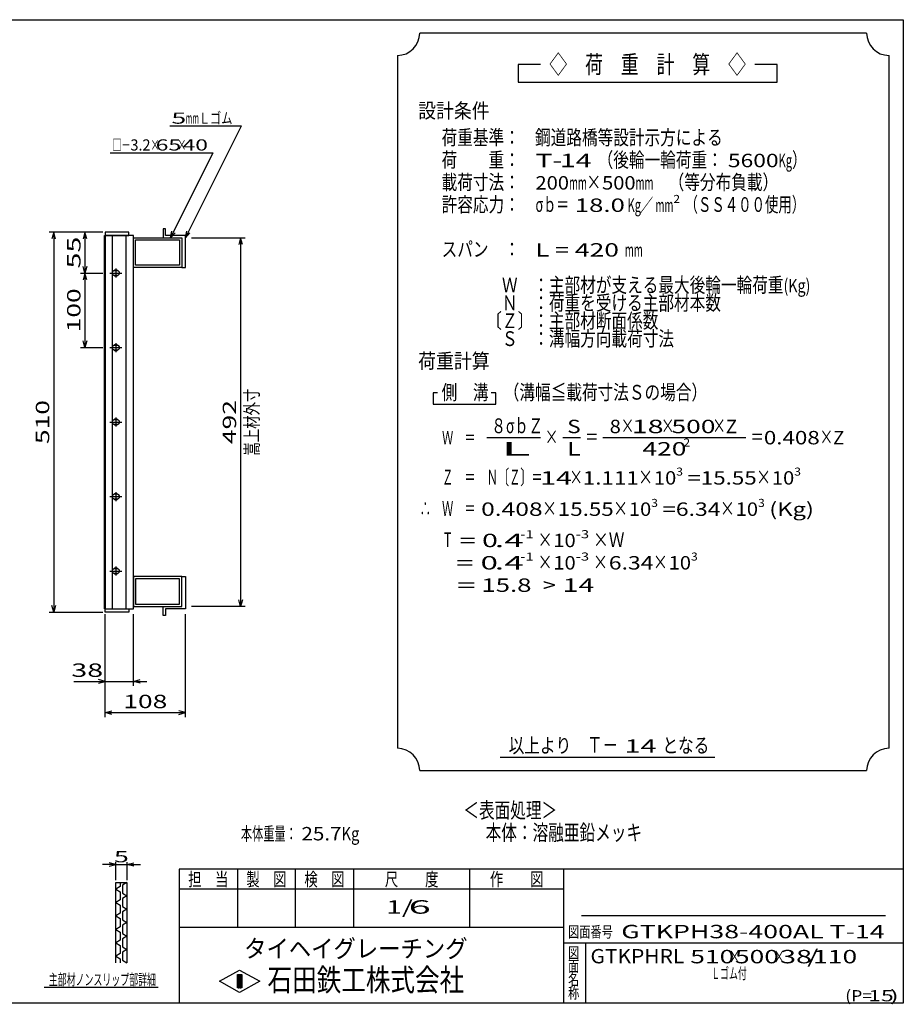
# Model space of a CAD drawing. Units: millimetres. Extents: x -182 to 173, y -128 to 105.
# Drawn here: x -25 to 173, y -115 to 105 of the extents above; entities that cross this region are included whole.
import ezdxf
from ezdxf.enums import TextEntityAlignment as Align

# ---------------------------------------------------------------- set-up
doc = ezdxf.new("R2010")
doc.units = ezdxf.units.MM
doc.header["$LTSCALE"] = 0.25
for name, color, linetype in [('16', 7, 'Continuous'), ('22', 7, 'Continuous'), ('24', 7, 'Continuous'), ('32', 7, 'Continuous')]:
    doc.layers.add(name, color=color, linetype=linetype)
doc.styles.add('dcStyle0', font='txt.shx', dxfattribs={"width": 0.833333, "bigfont": 'bigfont'})

msp = doc.modelspace()

# ---------------------------------------------------------------- linework, layer by layer
at = {"color": 150, "linetype": 'Continuous', "lineweight": 25}
for p, q in [((-172.9, 105.35), (173.1, 105.35)), ((173.1, 105.35), (173.1, -114.65)), ((173.1, -84.65), (11.1, -84.65)), ((11.1, -84.65), (11.1, -114.65)), ((24.1, -84.65), (24.1, -97.65)), ((37.1, -97.65), (37.1, -84.65)), ((50.1, -84.65), (50.1, -97.65)), ((76.1, -97.65), (76.1, -84.65)), ((97.1, -84.65), (97.1, -114.65)), ((97.1, -89.15), (11.1, -89.15)), ((169.1, -95.15), (101.1, -95.15)), ((11.1, -97.65), (97.1, -97.65)), ((97.1, -101.15), (173.1, -101.15)), ((102.1, -114.65), (102.1, -101.15)), ((20.1, -109.75), (24.6, -107.25)), ((24.6, -107.25), (29.1, -109.75)), ((24.6, -112.25), (20.1, -109.75)), ((24.1, -108.25), (25.1, -108.25)), ((24.1, -111.25), (24.1, -108.25)), ((24.1, -108.25), (24.3, -108.25)), ((24.3, -108.25), (24.3, -111.25)), ((24.5, -111.25), (24.5, -108.25)), ((24.5, -108.25), (24.7, -108.25)), ((29.1, -109.75), (24.6, -112.25)), ((24.7, -108.25), (24.7, -111.25)), ((24.9, -111.25), (24.9, -108.25)), ((24.9, -108.25), (25.1, -108.25)), ((25.1, -108.25), (25.1, -111.25)), ((25.1, -108.25), (25.1, -111.25)), ((25.1, -111.25), (24.1, -111.25)), ((24.3, -111.25), (24.5, -111.25)), ((24.7, -111.25), (24.9, -111.25)), ((173.1, -114.65), (-172.9, -114.65))]:
    msp.add_line(p, q, dxfattribs=at)
at = {"layer": '16', "color": 3, "linetype": 'Continuous', "lineweight": 25}
for p, q in [((-0.17, 57.83), (-5.5, 57.83)), ((-5.5, 57.83), (-5.5, 57.08)), ((-0.17, 57.08), (-0.17, 57.83)), ((8, 58.58), (7.5, 58.58)), ((7.5, 58.58), (7.5, 56.58)), ((8, 57.08), (8, 58.58)), ((-5.62, -26.42), (-5.62, 57.08)), ((-5.62, 57.08), (-5.5, 57.08)), ((-5.5, 57.08), (-0.17, 57.08)), ((-5.5, 57.08), (-5.5, -26.42)), ((0.83, 57.08), (-5.5, 57.08)), ((-3.92, 57.08), (-3.92, -26.42)), ((-0.75, -26.42), (-0.75, 57.08)), ((0.83, -26.42), (0.83, 57.08)), ((0.83, 56.58), (11.67, 56.58)), ((0.83, 49.92), (0.83, 56.58)), ((1.33, 56.08), (11.17, 56.08)), ((1.33, 50.42), (1.33, 56.08)), ((7.5, 56.58), (11.67, 56.58)), ((12.5, 57.08), (8, 57.08)), ((11.17, 56.08), (11.17, 50.42)), ((11.67, 56.58), (11.67, 49.92)), ((11.67, 56.58), (11.67, 49.92)), ((12.5, 49.92), (12.5, 57.08)), ((-4.42, 48.67), (-1.75, 48.67)), ((-2.75, 49.17), (-3.42, 49.17)), ((-3.08, 49.67), (-3.08, 47.67)), ((11.67, 49.92), (0.83, 49.92)), ((11.17, 50.42), (1.33, 50.42)), ((11.67, 49.92), (12.5, 49.92)), ((-3.42, 48.17), (-2.75, 48.17)), ((-4.42, 32), (-1.75, 32)), ((-2.75, 32.5), (-3.42, 32.5)), ((-3.42, 31.5), (-2.75, 31.5)), ((-3.08, 33), (-3.08, 31)), ((-2.75, 15.83), (-3.42, 15.83)), ((-3.08, 16.33), (-3.08, 14.33)), ((-4.42, 15.33), (-1.75, 15.33)), ((-3.42, 14.83), (-2.75, 14.83)), ((-4.42, -1.33), (-1.75, -1.33)), ((-2.75, -0.83), (-3.42, -0.83)), ((-3.42, -1.83), (-2.75, -1.83)), ((-3.08, -0.33), (-3.08, -2.33)), ((-2.75, -17.5), (-3.42, -17.5)), ((-3.08, -17), (-3.08, -19)), ((-4.42, -18), (-1.75, -18)), ((-3.42, -18.5), (-2.75, -18.5)), ((11.67, -19.25), (0.83, -19.25)), ((0.83, -19.25), (0.83, -25.92)), ((11.17, -19.75), (1.33, -19.75)), ((1.33, -19.75), (1.33, -25.42)), ((11.17, -25.42), (11.17, -19.75)), ((11.67, -25.92), (11.67, -19.25)), ((11.67, -19.25), (12.5, -19.25)), ((11.67, -25.92), (11.67, -19.25)), ((12.5, -19.25), (12.5, -26.42)), ((-5.5, -26.42), (-5.62, -26.42)), ((-5.5, -26.42), (-0.17, -26.42)), ((-5.5, -27.17), (-5.5, -26.42)), ((-5.5, -26.42), (0.83, -26.42)), ((-0.17, -26.42), (-0.17, -27.17)), ((0.83, -25.92), (11.67, -25.92)), ((1.33, -25.42), (11.17, -25.42)), ((7.5, -27.92), (7.5, -25.92)), ((7.5, -25.92), (11.67, -25.92)), ((12.5, -26.42), (8, -26.42)), ((8, -26.42), (8, -27.92)), ((-0.17, -27.17), (-5.5, -27.17)), ((8, -27.92), (7.5, -27.92))]:
    msp.add_line(p, q, dxfattribs=at)
for centre, radius, start, end in [((-3.42, 48.67), 0.5, 90, 270), ((-3.08, 48.67), 0.667, 46.6, 133.4), ((-2.75, 48.67), 0.5, 270, 90), ((-3.08, 48.67), 0.667, 226.6, 313.4), ((-3.42, 32), 0.5, 90, 270), ((-3.08, 32), 0.667, 46.6, 133.4), ((-3.08, 32), 0.667, 226.6, 313.4), ((-2.75, 32), 0.5, 270, 90), ((-3.42, 15.33), 0.5, 90, 270), ((-3.08, 15.33), 0.667, 46.6, 133.4), ((-2.75, 15.33), 0.5, 270, 90), ((-3.08, 15.33), 0.667, 226.6, 313.4), ((-3.42, -1.33), 0.5, 90, 270), ((-3.08, -1.33), 0.667, 46.6, 133.4), ((-3.08, -1.33), 0.667, 226.6, 313.4), ((-2.75, -1.33), 0.5, 270, 90), ((-3.42, -18), 0.5, 90, 270), ((-3.08, -18), 0.667, 46.6, 133.4), ((-2.75, -18), 0.5, 270, 90), ((-3.08, -18), 0.667, 226.6, 313.4)]:
    msp.add_arc(centre, radius, start, end, dxfattribs=at)
at = {"layer": '22', "color": 4, "linetype": 'Continuous', "lineweight": 25}
for p, q in [((9, 81.58), (25, 81.58)), ((12.5, 56.58), (25, 81.58)), ((-4.33, 75.58), (18.67, 75.58)), ((9.17, 56.58), (18.67, 75.58)), ((-6, 57.83), (-18, 57.83)), ((-17, 57.83), (-17.4, 56.33)), ((-16.6, 56.33), (-17, 57.83)), ((-17, 57.83), (-17, -27.17)), ((-6, 57.83), (-11, 57.83)), ((-10, 57.83), (-10.4, 56.33)), ((-9.6, 56.33), (-10, 57.83)), ((-10, 57.83), (-10, 48.67)), ((9.17, 56.58), (9.47, 58.04)), ((9.17, 56.58), (10.17, 57.68)), ((12.5, 56.58), (12.8, 58.04)), ((12.5, 56.58), (13.5, 57.68)), ((13.83, 56.58), (25.83, 56.58)), ((24.83, 56.58), (24.43, 55.08)), ((25.23, 55.08), (24.83, 56.58)), ((24.83, 56.58), (24.83, -25.92)), ((-11, 48.67), (-6, 48.67)), ((-10, 48.67), (-10.4, 50.17)), ((-10, 48.67), (-10.4, 47.17)), ((-9.6, 50.17), (-10, 48.67)), ((-9.6, 47.17), (-10, 48.67)), ((-10, 48.67), (-10, 32)), ((-10, 32), (-10.4, 33.5)), ((-9.6, 33.5), (-10, 32)), ((-11, 32), (-6, 32)), ((-17, -27.17), (-17.4, -25.67)), ((-16.6, -25.67), (-17, -27.17)), ((25.83, -25.92), (13.83, -25.92)), ((24.83, -25.92), (24.43, -24.42)), ((25.23, -24.42), (24.83, -25.92)), ((-18, -27.17), (-6, -27.17)), ((-5.5, -43.67), (-5.5, -27.67)), ((-5.5, -50.67), (-5.5, -27.67)), ((0.83, -43.67), (0.83, -27.67)), ((12.5, -50.67), (12.5, -27.67)), ((-12.5, -42.67), (-5.5, -42.67)), ((-5.5, -42.67), (-7, -42.27)), ((-7, -43.07), (-5.5, -42.67)), ((-5.5, -42.67), (0.83, -42.67)), ((0.83, -42.67), (2.33, -42.27)), ((2.33, -43.07), (0.83, -42.67)), ((0.83, -42.67), (3.83, -42.67)), ((-5.5, -49.67), (-4, -49.27)), ((-4, -50.07), (-5.5, -49.67)), ((-5.5, -49.67), (12.5, -49.67)), ((12.5, -49.67), (11, -49.27)), ((11, -50.07), (12.5, -49.67))]:
    msp.add_line(p, q, dxfattribs=at)
at = {"layer": '24', "color": 4, "linetype": 'Continuous', "lineweight": 25}
for p, q in [((164.9, 102.35), (64.9, 102.35)), ((59.9, 97.35), (59.9, -57.65)), ((169.9, -57.65), (169.9, 97.35)), ((91.9, 95.35), (86.9, 95.35)), ((86.9, 95.35), (86.9, 91.35)), ((144.9, 95.35), (139.9, 95.35)), ((144.9, 91.35), (144.9, 95.35)), ((86.9, 91.35), (144.9, 91.35)), ((68.9, 21.85), (67.9, 21.85)), ((67.9, 21.85), (67.9, 19.35)), ((81.9, 21.85), (80.9, 21.85)), ((81.9, 19.35), (81.9, 21.85)), ((67.9, 19.35), (81.9, 19.35)), ((79.9, 11.85), (91.9, 11.85)), ((96.9, 11.85), (100.9, 11.85)), ((105.9, 11.85), (137.9, 11.85)), ((82.9, -59.65), (130.9, -59.65)), ((64.9, -62.65), (164.9, -62.65))]:
    msp.add_line(p, q, dxfattribs=at)
for centre, start, end in [((59.9, 102.35), 270, 0), ((169.9, 102.35), 180, 270), ((59.9, -62.65), 0, 90), ((169.9, -62.65), 90, 180)]:
    msp.add_arc(centre, 5, start, end, dxfattribs=at)
at = {"layer": '32', "color": 4, "linetype": 'Continuous', "lineweight": 25}
for p, q in [((-3.1, -83.65), (-6.1, -83.65)), ((-3.1, -83.65), (-4.6, -83.25)), ((-4.6, -84.05), (-3.1, -83.65)), ((-3.1, -87.15), (-3.1, -83.15)), ((-3.1, -83.65), (-0.6, -83.65)), ((-0.6, -83.15), (-0.6, -87.15)), ((-0.6, -83.65), (0.9, -83.25)), ((0.9, -84.05), (-0.6, -83.65)), ((-0.6, -83.65), (2.4, -83.65)), ((-3.1, -87.65), (-0.6, -87.65)), ((-3.1, -105.65), (-3.1, -87.65)), ((-2.1, -87.65), (-2.1, -88.55)), ((-0.6, -87.65), (-1.6, -88.25)), ((-0.6, -87.65), (-0.6, -105.65)), ((-2.1, -88.55), (-3.1, -89.15)), ((-3.1, -89.15), (-2.1, -89.75)), ((-2.1, -89.75), (-2.1, -91.55)), ((-1.6, -88.25), (-1.6, -90.05)), ((-1.6, -90.05), (-0.6, -90.65)), ((-2.1, -91.55), (-3.1, -92.15)), ((-3.1, -92.15), (-2.1, -92.75)), ((-0.6, -90.65), (-1.6, -91.25)), ((-1.6, -91.25), (-1.6, -93.05)), ((-2.1, -94.55), (-3.1, -95.15)), ((-2.1, -92.75), (-2.1, -94.55)), ((-1.6, -93.05), (-0.6, -93.65)), ((-0.6, -93.65), (-1.6, -94.25)), ((-1.6, -94.25), (-1.6, -96.05)), ((-3.1, -95.15), (-2.1, -95.75)), ((-2.1, -95.75), (-2.1, -97.55)), ((-1.6, -96.05), (-0.6, -96.65)), ((-0.6, -96.65), (-1.6, -97.25)), ((-2.1, -97.55), (-3.1, -98.15)), ((-3.1, -98.15), (-2.1, -98.75)), ((-2.1, -98.75), (-2.1, -100.55)), ((-1.6, -97.25), (-1.6, -99.05)), ((-1.6, -99.05), (-0.6, -99.65)), ((-2.1, -100.55), (-3.1, -101.15)), ((-3.1, -101.15), (-2.1, -101.75)), ((-0.6, -99.65), (-1.6, -100.25)), ((-1.6, -100.25), (-1.6, -102.05)), ((-2.1, -101.75), (-2.1, -103.55)), ((-1.6, -102.05), (-0.6, -102.65)), ((-0.6, -102.65), (-1.6, -103.25)), ((-1.6, -103.25), (-1.6, -105.05)), ((-2.1, -103.55), (-3.1, -104.15)), ((-3.1, -104.15), (-2.1, -104.75)), ((-2.1, -104.75), (-2.1, -105.65)), ((-1.6, -105.05), (-0.6, -105.65)), ((6.4, -111.15), (-19.1, -111.15))]:
    msp.add_line(p, q, dxfattribs=at)

# ---------------------------------------------------------------- texts
at = {"color": 150, "style": 'dcStyle0', "width": 0.833333}
for s, height, p, p2 in [('担\u3000当', 3, (13.1, -88.45), (22.1, -88.45)), ('製\u3000図', 3, (26.1, -88.45), (35.1, -88.45)), ('検\u3000図', 3, (39.1, -88.45), (48.1, -88.45)), ('尺\u3000\u3000度', 3, (57.1, -88.45), (69.1, -88.45)), ('作\u3000\u3000図', 3, (80.6, -88.45), (92.6, -88.45)), ('図面番号', 2.5, (98.1, -99.95), (108.1, -99.95)), ('図', 2.5, (98.1, -104.65), (100.6, -104.65)), ('面', 2.5, (98.1, -107.65), (100.6, -107.65)), ('名', 2.5, (98.1, -110.65), (100.6, -110.65)), ('称', 2.5, (98.1, -113.65), (100.6, -113.65))]:
    msp.add_text(s, height=height, dxfattribs=at).set_placement(p, p2, align=Align.FIT)
at = {"color": 222, "style": 'dcStyle0'}
for s, height, width, p, p2 in [('タイヘイグレーチング', 4, 1.041667, (25.6, -104.45), (75.6, -104.45)), ('石田鉄工株式会社', 5, 0.846154, (30.85, -111.95), (74.85, -111.95))]:
    msp.add_text(s, height=height, dxfattribs=dict(at, width=width)).set_placement(p, p2, align=Align.FIT)
at = {"layer": '22', "color": 2, "style": 'dcStyle0'}
for s, height, width, p, p2 in [(' 5 ', 2.5, 0.8, (8, 82.08), (14, 82.08)), ('mm', 2.5, 0.6, (12.5, 82.08), (15.5, 82.08)), ('Ｌゴム', 2.5, 0.833333, (15.5, 82.08), (23, 82.08)), ('□－', 2.5, 0.666667, (-3.83, 76.08), (0.17, 76.08)), ('3.2', 2.5, 0.6, (0.17, 76.08), (4.67, 76.08)), ('×', 2.5, 0.666667, (4.67, 76.08), (6.67, 76.08)), (' 65 ', 2.5, 0.8, (4.67, 76.08), (12.67, 76.08)), ('×', 2.5, 0.666667, (10.67, 76.08), (12.67, 76.08)), (' 40 ', 2.5, 0.8, (10.67, 76.08), (18.67, 76.08)), (' 38 ', 3, 0.833333, (-14.5, -41.67), (-4.5, -41.67)), (' 108 ', 3, 0.833333, (-2.75, -48.67), (9.75, -48.67)), ('＜表面処理＞', 3.5, 0.744681, (74.65, -73.25), (95.65, -73.25)), ('本体重量：', 3, 0.694444, (24.9, -78.25), (37.4, -78.25)), ('本体：溶融亜鉛メッキ', 3.5, 0.744681, (79.65, -78.25), (114.65, -78.25)), (' 25.7', 3, 0.666667, (37.4, -78.25), (47.4, -78.25)), ('Kg', 3, 0.666667, (47.4, -78.25), (51.4, -78.25)), ('GTKPH38-400AL T-14            ', 3, 0.833333, (110, -100.15), (185, -100.15)), ('GTKPHRL', 3.2, 0.9375, (103.1, -105.75), (124.1, -105.75)), (' 510 ', 3, 0.833333, (124.1, -105.75), (136.6, -105.75)), ('×', 3, 0.694444, (134.1, -105.75), (136.6, -105.75)), (' 500 ', 3, 0.833333, (134.1, -105.75), (146.6, -105.75)), ('×', 3, 0.694444, (144.1, -105.75), (146.6, -105.75)), (' 38 ', 3, 0.833333, (144.1, -105.75), (154.1, -105.75)), ('/', 3, 0.833333, (151.6, -105.75), (154.1, -105.75)), (' 110 ', 3, 0.833333, (151.6, -105.75), (164.1, -105.75)), ('Ｌゴム付', 2.5, 0.666667, (130.1, -109.25), (138.1, -109.25)), ('(P=', 2.5, 0.8, (160.1, -114.25), (166.1, -114.25)), (' 15 ', 2.5, 0.8, (164.1, -114.25), (172.1, -114.25)), (')', 2.5, 0.8, (170.1, -114.25), (172.1, -114.25))]:
    msp.add_text(s, height=height, dxfattribs=dict(at, width=width)).set_placement(p, p2, align=Align.FIT)
at = {"layer": '22', "color": 2, "style": 'dcStyle0', "width": 0.833333}
for s, p, p2 in [(' 55 ', (-11, 48.25), (-11, 58.25)), (' 100 ', (-11, 34.08), (-11, 46.58)), ('嵩上材外寸', (28.83, 7.83), (28.83, 22.83)), (' 510 ', (-18, 9.08), (-18, 21.58)), (' 492 ', (23.83, 9.08), (23.83, 21.58))]:
    msp.add_text(s, height=3, rotation=90, dxfattribs=at).set_placement(p, p2, align=Align.FIT)
at = {"layer": '22', "color": 2, "style": 'dcStyle0'}
for s, p, p2 in [('1/', (57.4, -94.65), (63.4, -94.65)), (' 6 ', (60.4, -94.65), (69.4, -94.65))]:
    msp.add_text(s, height=3, dxfattribs=at).set_placement(p, p2, align=Align.FIT)
at = {"layer": '24', "color": 2, "style": 'dcStyle0'}
for s, height, width, p, p2 in [('◇\u3000荷\u3000重\u3000計\u3000算\u3000◇', 4, 0.833333, (93.9, 93.35), (137.9, 93.35)), ('設計条件', 3.3, 0.858369, (64.55, 83.35), (80.55, 83.35)), ('荷重基準：\u3000', 3.3, 0.841346, (69.8, 77.35), (90.8, 77.35)), ('鋼道路橋等設計示方による', 3.3, 0.841346, (90.7, 77.35), (132.7, 77.35)), ('荷\u3000\u3000重：\u3000', 3.3, 0.841346, (69.8, 72.35), (90.8, 72.35)), (' 14 ', 3, 0.833333, (94.8, 72.35), (104.8, 72.35)), ('（後輪一輪荷重：', 3.3, 0.841346, (104.7, 72.35), (132.7, 72.35)), (' 5600', 3, 0.833333, (132.7, 72.35), (145.2, 72.35)), ('Kg', 3, 0.5, (145.2, 72.35), (148.2, 72.35)), ('）', 3.3, 0.833333, (148.2, 72.35), (151.5, 72.35)), ('載荷寸法：\u3000', 3.3, 0.841346, (69.8, 67.35), (90.8, 67.35)), ('×', 3.3, 0.833333, (102.2, 67.35), (105.5, 67.35)), ('\u3000（等分布負載）', 3.3, 0.841346, (117.1, 67.35), (145.1, 67.35)), ('200', 3, 0.833333, (90.8, 67.35), (98.3, 67.35)), ('mm', 3, 0.666667, (98.3, 67.35), (102.3, 67.35)), ('500', 3, 0.833333, (105.7, 67.35), (113.2, 67.35)), ('mm', 3, 0.666667, (113.2, 67.35), (117.2, 67.35)), ('許容応力：\u3000', 3.3, 0.841346, (69.8, 62.35), (90.8, 62.35)), ('2', 1.8, 0.833333, (121.65, 64.35), (123.15, 64.35)), ('（ＳＳ４００使用）', 3.3, 0.757576, (124.15, 62.35), (151.15, 62.35)), ('σｂ＝', 3.3, 0.631313, (90.8, 62.35), (98.3, 62.35)), (' 18.0', 3, 0.833333, (98.3, 62.35), (110.8, 62.35)), ('Kg', 3, 0.5, (111.4, 62.35), (114.4, 62.35)), ('／', 3, 0.833333, (114.15, 62.35), (117.15, 62.35)), ('mm', 3, 0.666667, (117.65, 62.35), (121.65, 62.35)), ('スパン\u3000：\u3000', 3.3, 0.841346, (69.8, 52.35), (90.8, 52.35)), ('L =', 3, 0.833333, (90.8, 52.35), (98.3, 52.35)), (' 420 ', 3, 0.833333, (98.3, 52.35), (110.8, 52.35)), ('mm', 3, 0.666667, (110.8, 52.35), (114.8, 52.35)), ('\u3000Ｗ\u3000：主部材が支える最大後輪一輪荷重', 3.3, 0.841346, (79.8, 44.35), (146.3, 44.35)), ('(Kg)', 3, 0.5, (146.3, 44.35), (152.3, 44.35)), ('\u3000Ｎ\u3000：荷重を受ける主部材本数', 3.3, 0.841346, (79.8, 40.35), (132.3, 40.35)), ('〔Ｚ〕：主部材断面係数', 3.3, 0.841346, (79.8, 36.35), (118.3, 36.35)), ('\u3000Ｓ\u3000：溝幅方向載荷寸法', 3.3, 0.841346, (79.8, 32.35), (121.8, 32.35)), ('荷重計算', 3.3, 0.858369, (64.55, 27.35), (80.55, 27.35)), ('側\u3000溝', 3.3, 0.841346, (69.8, 20.35), (80.3, 20.35)), ('\u3000（溝幅≦載荷寸法Ｓの場合）', 3.3, 0.841346, (80.2, 20.35), (129.2, 20.35)), ('８', 3.3, 0.833333, (80.9, 12.85), (84.2, 12.85)), ('σｂ', 3.3, 0.631313, (84.2, 12.85), (89.2, 12.85)), ('Ｚ', 3.3, 0.833333, (89.2, 12.85), (92.5, 12.85)), ('8', 3, 0.833333, (107.4, 12.85), (109.9, 12.85)), ('×', 3.3, 0.757576, (109.9, 12.85), (112.9, 12.85)), (' 18 ', 3, 0.833333, (110.9, 12.85), (120.9, 12.85)), ('×', 3.3, 0.757576, (118.9, 12.85), (121.9, 12.85)), (' 500 ', 3, 0.833333, (119.9, 12.85), (132.4, 12.85)), ('×', 3.3, 0.757576, (130.4, 12.85), (133.4, 12.85)), ('Z', 3, 0.833333, (133.4, 12.85), (135.9, 12.85)), ('Ｗ\u3000＝', 3, 0.694444, (69.9, 10.35), (77.4, 10.35)), ('×', 3.3, 0.757576, (92.9, 10.35), (95.9, 10.35)), ('0.408', 3, 0.833333, (141.9, 10.35), (154.4, 10.35)), ('×', 3.3, 0.757576, (154.4, 10.35), (157.4, 10.35)), ('Z', 3, 0.833333, (157.4, 10.35), (159.9, 10.35)), ('＝', 3.3, 0.757576, (101.9, 10.35), (104.9, 10.35)), ('2', 1.8, 0.833333, (123.9, 9.85), (125.4, 9.85)), ('＝', 3.3, 0.757576, (138.9, 10.35), (141.9, 10.35)), (' 420 ', 3, 0.833333, (113.4, 7.85), (125.9, 7.85)), ('Ｚ\u3000＝\u3000Ｎ〔Ｚ〕＝', 3.3, 0.631313, (69.9, 1.35), (92.4, 1.35)), ('×', 3.3, 0.757576, (98.4, 1.35), (101.4, 1.35)), ('×', 3.3, 0.833333, (113.8, 1.35), (117.1, 1.35)), ('3', 1.8, 0.833333, (122.3, 3.35), (123.8, 3.35)), ('×', 3.3, 0.833333, (140.2, 1.35), (143.5, 1.35)), ('3', 1.8, 0.833333, (148.7, 3.35), (150.2, 3.35)), (' 14 ', 3, 0.833333, (90.4, 1.35), (100.4, 1.35)), ('1.111', 3, 0.833333, (101.4, 1.35), (113.9, 1.35)), ('10', 3, 0.833333, (117.3, 1.35), (122.3, 1.35)), ('15.55', 3, 0.833333, (127.8, 1.35), (140.3, 1.35)), ('10', 3, 0.833333, (143.7, 1.35), (148.7, 1.35)), ('3', 1.8, 0.833333, (116.7, -3.65), (118.2, -3.65)), ('3', 1.8, 0.833333, (140.6, -3.65), (142.1, -3.65)), ('∴\u3000Ｗ\u3000＝', 3.3, 0.631313, (64.9, -5.65), (77.4, -5.65)), (' 0.408', 3, 0.833333, (77.4, -5.65), (92.4, -5.65)), ('×', 3.3, 0.833333, (92.3, -5.65), (95.6, -5.65)), ('15.55', 3, 0.833333, (95.8, -5.65), (108.3, -5.65)), ('×', 3.3, 0.833333, (108.2, -5.65), (111.5, -5.65)), ('10', 3, 0.833333, (111.7, -5.65), (116.7, -5.65)), ('6.34', 3, 0.833333, (122.2, -5.65), (132.2, -5.65)), ('×', 3.3, 0.833333, (132.1, -5.65), (135.4, -5.65)), ('10', 3, 0.833333, (135.6, -5.65), (140.6, -5.65)), ('(Kg)', 3, 0.833333, (143.1, -5.65), (153.1, -5.65)), ('Ｔ', 3.3, 0.631313, (69.9, -12.65), (72.4, -12.65)), (' = 0', 3, 0.833333, (72.4, -12.65), (82.4, -12.65)), (' .4 ', 3, 0.833333, (79.9, -12.65), (89.9, -12.65)), ('-1', 1.8, 0.833333, (87.4, -10.65), (90.4, -10.65)), ('×', 3.3, 0.833333, (91.3, -12.65), (94.6, -12.65)), ('10', 3, 0.833333, (94.8, -12.65), (99.8, -12.65)), ('-3', 1.8, 0.833333, (99.8, -10.65), (102.8, -10.65)), ('×Ｗ', 3.3, 0.841346, (103.7, -12.65), (110.7, -12.65)), ('  = 0', 3, 0.833333, (69.9, -17.65), (82.4, -17.65)), (' .4 ', 3, 0.833333, (79.9, -17.65), (89.9, -17.65)), ('-1', 1.8, 0.833333, (87.4, -15.65), (90.4, -15.65)), ('×', 3.3, 0.833333, (91.3, -17.65), (94.6, -17.65)), ('10', 3, 0.833333, (94.8, -17.65), (99.8, -17.65)), ('-3', 1.8, 0.833333, (99.8, -15.65), (102.8, -15.65)), ('×', 3.3, 0.833333, (103.7, -17.65), (107, -17.65)), ('6.34', 3, 0.833333, (107.2, -17.65), (117.2, -17.65)), ('×', 3.3, 0.833333, (117.1, -17.65), (120.4, -17.65)), ('10', 3, 0.833333, (120.6, -17.65), (125.6, -17.65)), ('3', 1.8, 0.833333, (125.6, -15.65), (127.1, -15.65)), (' 15.8', 3, 0.833333, (77.4, -22.65), (89.9, -22.65)), (' 14 ', 3, 0.833333, (95.4, -22.65), (105.4, -22.65)), ('  =', 3, 0.833333, (69.9, -22.65), (77.4, -22.65)), ('以上より\u3000', 3.3, 0.841346, (84.8, -58.65), (102.3, -58.65)), ('となる', 3.3, 0.841346, (119.2, -58.65), (129.7, -58.65)), ('Ｔ－', 3.5, 0.833333, (102.3, -58.65), (109.3, -58.65)), (' 14 ', 3, 0.833333, (109.3, -58.65), (119.3, -58.65))]:
    msp.add_text(s, height=height, dxfattribs=dict(at, width=width)).set_placement(p, p2, align=Align.FIT)
for s, p, p2 in [('T-', (90.8, 72.35), (96.8, 72.35)), ('S', (97.9, 12.85), (100.9, 12.85)), (' L ', (80.4, 7.85), (92.4, 7.85)), ('L', (97.9, 7.85), (100.9, 7.85)), ('=', (124.8, 1.35), (127.8, 1.35)), ('=', (119.2, -5.65), (122.2, -5.65)), ('>', (92.4, -22.65), (95.4, -22.65))]:
    msp.add_text(s, height=3, dxfattribs=at).set_placement(p, p2, align=Align.FIT)
at = {"layer": '32', "color": 2, "style": 'dcStyle0'}
for s, width, p, p2 in [(' 5 ', 0.8, (-4.85, -83.15), (1.15, -83.15)), ('主部材ノンスリップ部詳細', 0.666667, (-18.1, -110.65), (5.9, -110.65))]:
    msp.add_text(s, height=2.5, dxfattribs=dict(at, width=width)).set_placement(p, p2, align=Align.FIT)

doc.saveas('drawing.dxf')
